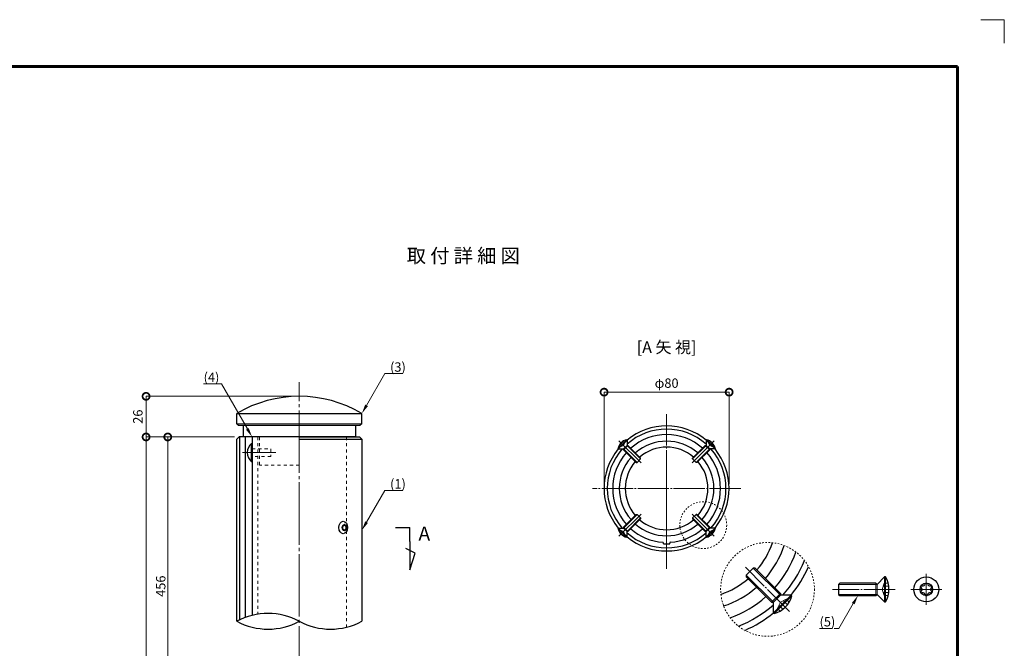
# Model space of a CAD drawing. Extents: x 0 to 420, y 0 to 297.
# Drawn here: x 210 to 420, y 163 to 297 of the extents above; entities that cross this region are included whole.
import ezdxf
from ezdxf.enums import TextEntityAlignment as Align

# ---------------------------------------------------------------- set-up
doc = ezdxf.new("R2010")
doc.units = 0
for name, pattern in [('Border', [23, 20, 1, 1, 1]), ('CENTER2', [23, 20, -1, 1, -1]), ('DASHED2', [2, 1, -1])]:
    doc.linetypes.add(name, pattern=pattern)
for name, color, linetype, lineweight in [('中心線', 3, 'CENTER2', 9), ('実線1', 7, 'Continuous', 25), ('実線2', 4, 'Continuous', 15), ('点線', 4, 'DASHED2', 9)]:
    doc.layers.add(name, color=color, linetype=linetype, lineweight=lineweight)
doc.styles.add('MSゴシック', font='txt')
doc.styles.add('高さ2MSゴシック', font='txt')
doc.styles.add('高さなしMSゴシック', font='txt')

# ---------------------------------------------------------------- blocks, each defined once
blk = doc.blocks.new('_DotSmall')
at = {"color": 0, "linetype": 'ByBlock', "const_width": 0.5}
blk.add_lwpolyline([(-0.0625, 0, 1), (0.0625, 0, 1)], format="xyb", close=True, dxfattribs=at)
blk = doc.blocks.new('a1')
at = {"color": 4, "lineweight": 5}
for p, q in [((420, 297), (415, 297)), ((420, 292), (420, 297))]:
    blk.add_line(p, q, dxfattribs=at)
blk = doc.blocks.new('A3規格図枠')
at = {"lineweight": 60}
for p, q in [((15, 287), (410, 287)), ((410, 287), (410, 10))]:
    blk.add_line(p, q, dxfattribs=at)
blk.add_blockref('a1', (0, 0))
at = {"style": 'MSゴシック'}
blk.add_attdef('製品名', text='', height=6, dxfattribs=at).set_placement((296.5, 16), align=Align.MIDDLE_CENTER)
at = {"style": 'MSゴシック', "flags": 8}
for tag, p in [('作図者', (344.5, 19)), ('製作日', (363, 19))]:
    blk.add_attdef(tag, text='', height=2.5, dxfattribs=at).set_placement(p, align=Align.MIDDLE_CENTER)
blk.add_attdef('検図者', text='', height=2.5, dxfattribs=at).set_placement((344.5, 13), align=Align.MIDDLE)
blk = doc.blocks.new('*U14')
at = {"layer": '実線1', "color": 0}
for p, q in [((-3.63, -8.8), (-0.63, -8.8)), ((-0.63, -11.8), (-0.63, -8.8)), ((-0.63, -11.8), (-0.63, -17.8)), ((0.53, -14.28), (-1.42, -13.25)), ((-0.63, -17.8), (0.53, -14.28))]:
    blk.add_line(p, q, dxfattribs=at)
at = {"style": '高さなしMSゴシック'}
blk.add_attdef('A', text='', height=3, dxfattribs=at).set_placement((-1.7, -4.53), align=Align.MIDDLE_CENTER)

msp = doc.modelspace()

# ---------------------------------------------------------------- linework, layer by layer
at = {"color": 3, "linetype": 'Border', "lineweight": 9, "ltscale": 0.333333}
msp.add_line((347.975, 179.868), (347.975, 199.868), dxfattribs=at)
at = {"layer": '中心線', "ltscale": 0.666667}
for p, q in [((269.641, 92.979), (269.641, 219.646)), ((257.543, 204.646), (264.617, 204.646))]:
    msp.add_line(p, q, dxfattribs=at)
at = {"layer": '中心線', "ltscale": 0.333333}
for p, q in [((347.975, 212.818), (347.975, 181.151)), ((347.975, 212.818), (347.975, 181.151)), ((337.803, 207.156), (342.517, 202.442)), ((358.146, 207.156), (353.432, 202.442)), ((363.808, 196.984), (332.141, 196.984)), ((337.803, 186.812), (342.517, 191.527)), ((358.146, 186.812), (353.432, 191.527)), ((374.211, 170.748), (364.783, 180.176)), ((403.365, 172.129), (403.365, 178.795)), ((396.698, 175.462), (383.365, 175.462)), ((400.031, 175.462), (406.698, 175.462))]:
    msp.add_line(p, q, dxfattribs=at)
at = {"layer": '実線1', "color": 4, "linetype": 'ByBlock', "lineweight": 9, "ltscale": 0.333333}
for p, q in [((287.893, 221.498), (288.893, 221.498)), ((253.017, 219.308), (252.017, 219.308)), ((287.893, 196.581), (288.893, 196.581)), ((384.74, 167.147), (383.74, 167.147))]:
    msp.add_line(p, q, dxfattribs=at)
at = {"layer": '実線1', "color": 4, "lineweight": 9, "ltscale": 0.333333}
for p, q in [((268.641, 216.646), (236.957, 216.646)), ((236.957, 216.646), (236.957, 207.979)), ((334.641, 197.984), (334.641, 217.539)), ((334.641, 217.539), (361.308, 217.539)), ((361.308, 197.984), (361.308, 217.539)), ((255.808, 207.979), (236.957, 207.979)), ((255.808, 207.979), (236.957, 207.979)), ((236.957, 207.979), (236.957, 92.979)), ((255.808, 207.979), (241.577, 207.979)), ((241.577, 207.979), (241.577, 144.312))]:
    msp.add_line(p, q, dxfattribs=at)
at = {"layer": '実線1', "ltscale": 0.333333}
for p, q in [((256.308, 210.812), (256.308, 212.979)), ((256.308, 212.979), (282.975, 212.979)), ((282.975, 210.812), (282.975, 212.979)), ((256.308, 210.812), (256.641, 210.479)), ((256.641, 210.479), (282.641, 210.479)), ((257.641, 210.479), (257.641, 207.979)), ((281.641, 210.479), (281.641, 207.979)), ((282.975, 210.812), (282.641, 210.479)), ((258.141, 207.979), (256.975, 207.979)), ((281.641, 207.979), (257.641, 207.979)), ((258.141, 169.462), (258.141, 207.979)), ((269.641, 207.979), (282.475, 207.979)), ((282.475, 207.979), (282.975, 207.479)), ((259.458, 202.679), (259.458, 206.612)), ((259.458, 206.612), (259.558, 206.612)), ((259.558, 206.612), (259.558, 202.679)), ((269.641, 207.479), (282.975, 207.479)), ((282.975, 207.479), (282.975, 168.646)), ((339.466, 207.379), (337.58, 205.493)), ((337.651, 205.422), (339.536, 207.308)), ((339.536, 207.308), (339.466, 207.379)), ((339.536, 207.308), (339.536, 206.177)), ((339.725, 206.177), (339.536, 206.177)), ((342.436, 203.466), (339.725, 206.177)), ((353.513, 203.466), (356.224, 206.177)), ((356.224, 206.177), (356.413, 206.177)), ((356.413, 207.308), (356.483, 207.379)), ((356.413, 207.308), (356.413, 206.177)), ((358.298, 205.422), (356.413, 207.308)), ((356.483, 207.379), (358.369, 205.493)), ((337.58, 205.493), (337.651, 205.422)), ((337.651, 205.422), (338.782, 205.422)), ((338.782, 205.234), (338.782, 205.422)), ((338.782, 205.234), (341.493, 202.523)), ((357.167, 205.234), (354.456, 202.523)), ((358.298, 205.422), (357.167, 205.422)), ((357.167, 205.234), (357.167, 205.422)), ((358.369, 205.493), (358.298, 205.422)), ((259.558, 202.679), (259.458, 202.679)), ((341.493, 202.523), (341.681, 202.523)), ((341.681, 202.523), (342.436, 203.277)), ((342.436, 203.277), (342.436, 203.466)), ((353.513, 203.277), (353.513, 203.466)), ((354.268, 202.523), (353.513, 203.277)), ((354.456, 202.523), (354.268, 202.523)), ((338.782, 188.735), (341.493, 191.445)), ((341.493, 191.445), (341.681, 191.445)), ((341.681, 191.445), (342.436, 190.691)), ((354.268, 191.445), (353.513, 190.691)), ((354.456, 191.445), (354.268, 191.445)), ((357.167, 188.735), (354.456, 191.445)), ((342.436, 190.503), (339.725, 187.792)), ((342.436, 190.691), (342.436, 190.503)), ((353.513, 190.691), (353.513, 190.503)), ((353.513, 190.503), (356.224, 187.792)), ((337.58, 188.476), (337.651, 188.546)), ((339.466, 186.59), (337.58, 188.476)), ((337.651, 188.546), (338.782, 188.546)), ((337.651, 188.546), (339.536, 186.661)), ((338.782, 188.735), (338.782, 188.546)), ((339.536, 186.661), (339.536, 187.792)), ((339.725, 187.792), (339.536, 187.792)), ((356.224, 187.792), (356.413, 187.792)), ((358.298, 188.546), (356.413, 186.661)), ((356.413, 186.661), (356.413, 187.792)), ((356.483, 186.59), (358.369, 188.476)), ((357.167, 188.735), (357.167, 188.546)), ((358.298, 188.546), (357.167, 188.546)), ((358.369, 188.476), (358.298, 188.546)), ((339.536, 186.661), (339.466, 186.59)), ((356.413, 186.661), (356.483, 186.59)), ((366.453, 180.014), (364.945, 178.506)), ((364.945, 178.506), (364.945, 178.128)), ((366.83, 180.014), (366.453, 180.014)), ((372.252, 174.593), (366.83, 180.014)), ((364.945, 178.128), (370.366, 172.707)), ((384.927, 176.795), (384.661, 176.529)), ((384.661, 176.529), (384.661, 174.395)), ((392.594, 176.795), (384.927, 176.795)), ((392.594, 176.795), (392.861, 176.529)), ((394.461, 178.129), (392.861, 176.529)), ((394.661, 178.129), (394.461, 178.129)), ((394.461, 178.129), (394.461, 172.795)), ((394.661, 172.795), (394.661, 178.129)), ((372.252, 174.593), (372.252, 174.216)), ((384.661, 174.395), (384.927, 174.129)), ((392.594, 174.129), (392.861, 174.395)), ((394.461, 172.795), (392.861, 174.395)), ((370.366, 172.707), (370.743, 172.707)), ((374.514, 174.216), (370.743, 170.445)), ((370.743, 170.445), (370.743, 172.707)), ((370.885, 170.303), (374.656, 174.074)), ((374.514, 174.216), (372.252, 174.216)), ((374.656, 174.074), (374.514, 174.216)), ((384.927, 174.129), (392.594, 174.129)), ((394.461, 172.795), (394.661, 172.795)), ((370.743, 170.445), (370.885, 170.303))]:
    msp.add_line(p, q, dxfattribs=at)
at = {"layer": '実線1', "color": 6, "ltscale": 0.333333}
for p, q in [((256.808, 207.979), (256.308, 207.479)), ((256.975, 207.979), (256.808, 207.979)), ((256.975, 168.979), (256.975, 207.979)), ((256.308, 168.646), (256.308, 207.479))]:
    msp.add_line(p, q, dxfattribs=at)
at = {"layer": '実線1', "color": 2, "ltscale": 0.333333}
msp.add_line((259.558, 207.979), (259.558, 169.894), dxfattribs=at)
at = {"layer": '実線1', "color": 0, "ltscale": 0.333333}
for p, q in [((347.308, 185.151), (347.308, 185.347)), ((347.308, 185.151), (348.641, 185.151)), ((348.641, 185.151), (348.641, 185.347))]:
    msp.add_line(p, q, dxfattribs=at)
at = {"layer": '実線1', "color": 4, "linetype": 'ByBlock', "lineweight": 9, "ltscale": 0.333333}
for points in [[(283.975, 214.711), (287.893, 221.498)], [(288.893, 221.498), (291.683, 221.498)], [(249.226, 219.308), (252.017, 219.308)], [(258.558, 209.711), (253.017, 219.308)], [(283.975, 189.794), (287.893, 196.581)], [(288.893, 196.581), (291.683, 196.581)], [(387.784, 172.42), (384.74, 167.147)], [(380.594, 167.147), (383.384, 167.147)]]:
    msp.add_lwpolyline(points, dxfattribs=at)
at = {"layer": '実線1', "ltscale": 0.333333}
for radius in [2.667, 1.333]:
    msp.add_circle((403.365, 175.462), radius, dxfattribs=at)
for centre, radius, start, end in [((269.641, 190.57), 26.076, 59.2475, 120.7525), ((347.975, 196.984), 12.667, 48.22865, 131.77135), ((347.975, 196.984), 11.5, 48.32336, 131.67664), ((261.063, 204.646), 2.539, 129.22419, 230.77581), ((340.088, 204.871), 2.583, 103.92705, 166.07295), ((355.861, 204.871), 2.583, 13.92705, 76.07295), ((347.975, 196.984), 12.667, 138.22865, 221.77135), ((347.975, 196.984), 11.5, 138.32336, 221.67664), ((347.975, 196.984), 11.5, 318.32336, 41.67664), ((347.975, 196.984), 12.667, 318.22865, 41.77135), ((340.088, 189.097), 2.583, 193.92705, 256.07295), ((347.975, 196.984), 12.667, 228.22865, 311.77135), ((347.975, 196.984), 11.5, 228.32336, 265.90396), ((347.975, 196.984), 11.5, 274.09604, 311.67664), ((355.861, 189.097), 2.583, 283.92705, 346.07295), ((353.867, 191.092), 23, 318.32336, 340.51941), ((353.867, 191.092), 25.333, 318.22865, 338.07075), ((390.235, 175.462), 5.167, 328.92705, 31.07295), ((402.672, 176.662), 0.467, 247.70252, 352.29748), ((403.365, 176.562), 0.233, 7.19744, 172.80256), ((404.058, 176.662), 0.467, 187.70252, 292.29748), ((402.412, 176.012), 0.233, 67.19744, 232.80256), ((402.412, 174.912), 0.233, 127.19744, 292.80256), ((401.979, 175.462), 0.467, 307.70252, 52.29748), ((402.672, 174.262), 0.467, 7.70252, 112.29748), ((403.365, 174.362), 0.233, 187.19744, 352.80256), ((404.058, 174.262), 0.467, 67.70252, 172.29748), ((404.317, 176.012), 0.233, 307.19744, 112.80256), ((404.317, 174.912), 0.233, 247.19744, 52.80256), ((404.75, 175.462), 0.467, 127.70252, 232.29748), ((353.867, 191.092), 23, 289.48059, 311.67664), ((369.641, 175.318), 5.167, 283.92705, 346.07295), ((262.975, 156.146), 14.167, 61.92751, 118.07249), ((353.867, 191.092), 25.333, 291.92925, 311.77135), ((262.975, 181.146), 14.167, 241.92751, 298.07249), ((276.308, 181.146), 14.167, 241.92751, 298.07249)]:
    msp.add_arc(centre, radius, start, end, dxfattribs=at)
at = {"layer": '実線1', "color": 6, "ltscale": 0.333333}
for centre, radius, start, end in [((347.975, 196.984), 13.333, 50.73917, 129.26083), ((347.975, 196.984), 13.333, 140.73917, 219.26083), ((347.975, 196.984), 13.333, 320.73917, 39.26083), ((347.975, 196.984), 13.333, 230.73917, 309.26083), ((353.867, 191.092), 26.667, 320.73917, 336.11897), ((353.867, 191.092), 26.667, 293.88103, 309.26083)]:
    msp.add_arc(centre, radius, start, end, dxfattribs=at)
at = {"layer": '実線1', "color": 2, "ltscale": 0.333333}
for centre, radius, start, end in [((347.975, 196.984), 10.083, 48.79092, 131.20908), ((347.975, 196.984), 8.817, 49.33652, 130.66348), ((347.975, 196.984), 10.083, 138.79092, 221.20908), ((347.975, 196.984), 8.817, 139.33652, 220.66348), ((347.975, 196.984), 8.817, 319.33652, 40.66348), ((347.975, 196.984), 10.083, 318.79092, 41.20908), ((347.975, 196.984), 10.083, 228.79092, 311.20908), ((347.975, 196.984), 8.817, 229.33652, 310.66348), ((353.867, 191.092), 17.633, 319.33652, 341.18777), ((353.867, 191.092), 20.167, 318.79092, 341.86928), ((353.867, 191.092), 17.633, 288.81223, 310.66348), ((353.867, 191.092), 20.167, 288.13072, 311.20908)]:
    msp.add_arc(centre, radius, start, end, dxfattribs=at)
at = {"layer": '実線1', "color": 0, "ltscale": 0.333333}
for centre, start, end in [((347.141, 185.347), 0, 85.90396), ((348.808, 185.347), 94.09604, 180)]:
    msp.add_arc(centre, 0.167, start, end, dxfattribs=at)
at = {"layer": '実線1', "ltscale": 0.333333}
for centre, major_axis, start_param, end_param in [((279.017, 188.646), (0, 1.333), 4.712389, 10.9955743), ((279.251, 188.646), (0, 0.667), -1.5707963, 4.712389), ((278.917, 188.921), (0, 0.117), -0.3979797, 2.4923748), ((279.008, 189.246), (0, 0.233), 2.7524282, 4.5779547), ((279.251, 189.196), (0, 0.117), -1.4451772, 1.4451772), ((279.493, 189.246), (0, 0.233), 1.7052306, 3.5307571), ((279.584, 188.921), (0, 0.117), 3.7908105, 6.681165), ((278.917, 188.371), (0, 0.117), 0.6492179, 3.5395723), ((278.766, 188.646), (0, 0.233), 3.7996258, 5.6251522), ((279.008, 188.046), (0, 0.233), -1.436362, 0.3891645), ((279.251, 188.096), (0, 0.117), 1.6964154, 4.5867699), ((279.493, 188.046), (0, 0.233), -0.3891645, 1.436362), ((279.584, 188.371), (0, 0.117), 2.743613, 5.6339674), ((279.736, 188.646), (0, 0.233), 0.6580331, 2.4835596)]:
    msp.add_ellipse(centre, major_axis=major_axis, ratio=0.7, start_param=start_param, end_param=end_param, dxfattribs=at)
at = {"layer": '実線1', "color": 4, "ltscale": 0.333333}
for points in [[(284.263, 214.544), (282.975, 212.979), (283.686, 214.878)], [(258.847, 209.878), (259.558, 207.979), (258.269, 209.544)], [(284.263, 189.628), (282.975, 188.062), (283.686, 189.961)], [(387.496, 172.587), (388.784, 174.152), (388.073, 172.254)]]:
    msp.add_solid(points, dxfattribs=at)
at = {"layer": '実線2', "ltscale": 0.333333}
for p, q in [((256.308, 210.812), (282.975, 210.812)), ((337.851, 206.165), (338.155, 205.861)), ((338.04, 206.447), (338.467, 206.02)), ((338.155, 205.861), (338.779, 206.179)), ((338.512, 206.918), (338.939, 206.492)), ((339.098, 206.804), (338.779, 206.179)), ((339.725, 206.177), (338.782, 205.234)), ((338.782, 205.422), (339.536, 206.177)), ((338.794, 207.108), (339.098, 206.804)), ((339.536, 206.177), (342.436, 203.277)), ((356.413, 206.177), (353.513, 203.277)), ((356.224, 206.177), (357.167, 205.234)), ((357.167, 205.422), (356.413, 206.177)), ((357.155, 207.108), (356.851, 206.804)), ((356.851, 206.804), (357.17, 206.179)), ((357.437, 206.918), (357.011, 206.492)), ((357.794, 205.861), (357.17, 206.179)), ((357.909, 206.447), (357.482, 206.02)), ((358.098, 206.165), (357.794, 205.861)), ((338.782, 205.422), (341.681, 202.523)), ((357.167, 205.422), (354.268, 202.523)), ((338.782, 188.546), (341.681, 191.445)), ((357.167, 188.546), (354.268, 191.445)), ((339.536, 187.792), (342.436, 190.691)), ((356.413, 187.792), (353.513, 190.691)), ((337.851, 187.804), (338.155, 188.107)), ((338.04, 187.522), (338.467, 187.948)), ((338.155, 188.107), (338.779, 187.789)), ((338.512, 187.05), (338.939, 187.477)), ((339.098, 187.165), (338.779, 187.789)), ((339.725, 187.792), (338.782, 188.735)), ((338.782, 188.546), (339.536, 187.792)), ((338.794, 186.861), (339.098, 187.165)), ((356.224, 187.792), (357.167, 188.735)), ((357.167, 188.546), (356.413, 187.792)), ((356.851, 187.165), (357.17, 187.789)), ((357.155, 186.861), (356.851, 187.165)), ((357.437, 187.05), (357.011, 187.477)), ((357.794, 188.107), (357.17, 187.789)), ((357.909, 187.522), (357.482, 187.948)), ((358.098, 187.804), (357.794, 188.107)), ((370.743, 172.707), (364.945, 178.506)), ((372.252, 174.216), (366.453, 180.014)), ((392.861, 176.529), (384.661, 176.529)), ((392.594, 174.129), (392.594, 176.795)), ((392.861, 176.529), (392.861, 174.395)), ((394.369, 176.795), (393.935, 175.462)), ((395.227, 176.795), (394.369, 176.795)), ((370.366, 172.707), (372.252, 174.593)), ((392.861, 174.395), (384.661, 174.395)), ((394.369, 174.129), (393.935, 175.462)), ((395.359, 176.129), (394.152, 176.129)), ((395.359, 174.795), (394.152, 174.795)), ((372.252, 174.216), (370.743, 172.707)), ((371.621, 171.452), (372.257, 172.702)), ((373.506, 173.338), (372.257, 172.702)), ((373.735, 172.166), (372.882, 173.02)), ((374.113, 172.731), (373.506, 173.338)), ((395.227, 174.129), (394.369, 174.129)), ((372.228, 170.845), (371.621, 171.452)), ((372.792, 171.224), (371.939, 172.077))]:
    msp.add_line(p, q, dxfattribs=at)
at = {"layer": '点線', "color": 2, "ltscale": 0.666667}
for p, q in [((260.825, 207.979), (260.825, 170.148)), ((279.725, 207.979), (279.725, 167.397))]:
    msp.add_line(p, q, dxfattribs=at)
at = {"layer": '点線', "ltscale": 0.666667}
for p, q in [((261.175, 207.979), (261.175, 201.979)), ((259.558, 205.479), (263.558, 205.479)), ((263.558, 203.812), (259.558, 203.812)), ((263.558, 205.479), (263.558, 203.812)), ((269.641, 201.979), (261.175, 201.979))]:
    msp.add_line(p, q, dxfattribs=at)
at = {"layer": '点線', "ltscale": 0.333333}
for centre, radius in [((355.789, 189.17), 5), ((369.497, 175.462), 10)]:
    msp.add_circle(centre, radius, dxfattribs=at)

# ---------------------------------------------------------------- block references
at = {"layer": '実線1'}
msp.add_blockref('A3規格図枠', (0, 0), dxfattribs=at)
at = {"layer": '実線1', "color": 4, "lineweight": 9, "ltscale": 0.333333, "xscale": 2.999999914487036, "yscale": 2.999999914487036, "zscale": 2.999999914487036}
for p, rotation in [((334.641, 217.539), 180), ((236.957, 216.646), 90), ((236.957, 207.979), 270), ((236.957, 207.979), 90), ((241.577, 207.979), 90)]:
    msp.add_blockref('_DotSmall', p, dxfattribs=dict(at, rotation=rotation))
msp.add_blockref('_DotSmall', (361.308, 217.539), dxfattribs=at)
at = {"layer": '実線1'}
ref = msp.add_blockref('*U14', (293.81, 197.447), dxfattribs=at)
ref.add_attrib('A', 'A', dxfattribs={"layer": '0', "height": 3, "style": '高さなしMSゴシック'}).set_placement((296.301, 187.372), align=Align.MIDDLE_CENTER)

# ---------------------------------------------------------------- texts
at = {"layer": '実線1', "style": '高さ2MSゴシック'}
for s, height, p in [('%%U取 付 詳 細 図', 3, (304.613, 246.258)), ('[A 矢 視]', 2.5, (347.975, 226.81))]:
    msp.add_text(s, height=height, dxfattribs=at).set_placement(p, align=Align.MIDDLE)
at = {"layer": '実線1', "color": 4, "ltscale": 0.333333, "char_height": 2, "style": '高さ2MSゴシック'}
for s, insert, attachment_point in [('(3)', (288.993, 223.898), 1), ('(4)', (249.226, 221.708), 1), ('φ80', (347.975, 219.201), 5), ('(1)', (288.993, 198.981), 1), ('(5)', (380.594, 169.553), 1)]:
    msp.add_mtext(s, dxfattribs=dict(at, insert=insert, attachment_point=attachment_point))
at = {"layer": '実線1', "color": 4, "ltscale": 0.333333, "char_height": 2, "attachment_point": 5, "rotation": 90, "style": '高さ2MSゴシック'}
for s, insert in [('26', (235.457, 212.312)), ('{\\C2;456}', (240.077, 176.146))]:
    msp.add_mtext(s, dxfattribs=dict(at, insert=insert))

doc.saveas('drawing.dxf')
